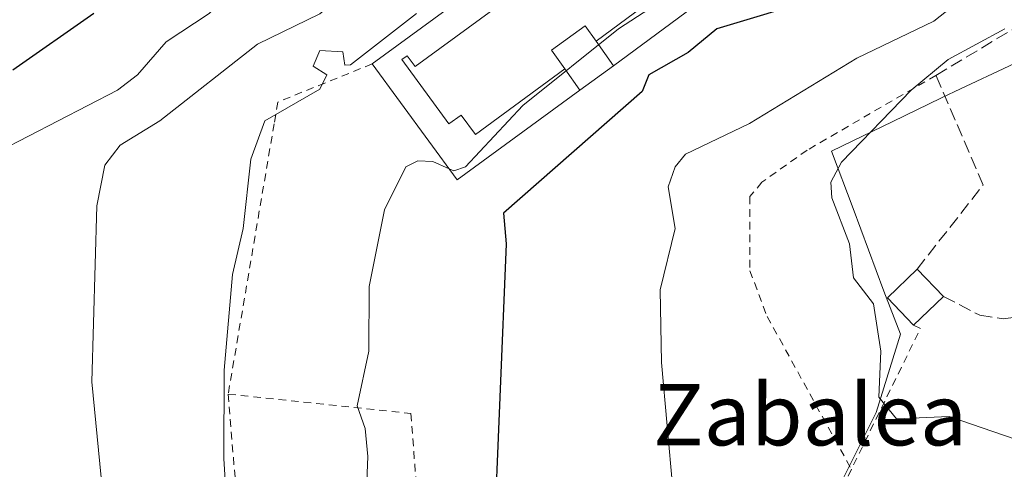
# Model space of a CAD drawing. Units: metres. Extents: x 651387 to 654841, y 4748606 to 4750995.
# Drawn here: x 651960 to 652088, y 4749791 to 4749849 of the extents above; entities that cross this region are included whole.
import ezdxf
from ezdxf.enums import TextEntityAlignment as Align

# ---------------------------------------------------------------- set-up
doc = ezdxf.new("R2010")
doc.units = ezdxf.units.M
doc.header["$MEASUREMENT"] = 0
doc.linetypes.add('DGN Style 2', pattern=[1.6480167562047852, 0.988810053722871, -0.6592067024819142])
doc.linetypes.add('DGN Style 3', pattern=[2.307223458686699, 1.648016756204785, -0.6592067024819142])
for name, color, linetype, lineweight in [('Alambrada', 7, 'DGN Style 2', 0), ('Cementerio Cxs', 135, 'Continuous', 0), ('Curva de nivel maestra', 30, 'Continuous', 30), ('Curva de nivel normal', 30, 'Continuous', 0), ('Edificación Cxs', 1, 'Continuous', 13), ('Edificación ligera Cxs', 1, 'Continuous', 0), ('Edificación religiosa Cxs', 192, 'Continuous', 13), ('Muro lineal', 1, 'DGN Style 3', 13), ('Núcleo urbano CxS', 7, 'Continuous', 0), ('Prado CxS', 92, 'Continuous', 0), ('Texto cartográfico', 7, 'Continuous', 0)]:
    doc.layers.add(name, color=color, linetype=linetype, lineweight=lineweight)
doc.styles.add('Style-Arial', font='txt')

# ---------------------------------------------------------------- blocks, each defined once
blk = doc.blocks.new('*U11')
at = {"layer": 'Prado CxS', "color": 92, "linetype": 'Continuous', "lineweight": 0}
blk.add_polyline3d([(652032.7901, 4749840.220100001, 921.2195999999967), (652037.1901000004, 4749843.370100001, 921.2197000000016), (652053.1001000004, 4749855.190099999, 920.0687999999938), (652051.9801000003, 4749856.690099999, 919.3227000000044), (652049.4601999996, 4749860.100099999, 918.7045999999974), (652048.0601000005, 4749862.0001, 918.4973000000028), (652047.2600999996, 4749863.120100001, 918.2315999999993), (652042.0301000001, 4749870.1801, 915.6943999999932), (652005.7302000001, 4749843.640100001, 916.8217000000004), (652016.7901, 4749828.540100001, 920.449099999998)], close=True, dxfattribs=at)
blk.add_polyline3d([(652097.1945000002, 4749847.337300001, 935.935500000007), (652081.6342000002, 4749840.037699999, 935.4930000000023), (652079.8324999996, 4749839.1647, 935.3767999999982), (652073.5758999997, 4749836.133099999, 934.4660000000005), (652065.5822000002, 4749832.2599, 933.2715999999928), (652068.3788000002, 4749824.7711, 935.0647000000026), (652072.3935000002, 4749814.020500001, 935.1778999999952), (652074.5806999998, 4749808.429300001, 935.494200000001), (652071.4184999998, 4749798.2141, 934.7437999999967), (652065.5822000002, 4749786.5405, 932.9784000000074), (652057.5581, 4749778.029100001, 931.4982000000019), (652048.8047000002, 4749768.546700001, 929.997199999998), (652034.6983000003, 4749757.848099999, 926.6518999999971), (652024.7287999997, 4749751.282299999, 924.4352000000072), (652028.6196999997, 4749744.957699999, 923.901199999993), (652035.1854999998, 4749741.554300001, 924.1184999999969), (652038.1061000006, 4749742.529300001, 925.1401999999945), (652044.1845000006, 4749739.608899999, 924.5359999999928), (652052.4501, 4749740.5833, 925.2725999999967), (652069.9605, 4749740.0963, 926.2694000000047), (652077.7429000001, 4749733.0429, 926.0593999999984), (652085.0377000002, 4749729.151900001, 927.323900000003), (652088.6832999998, 4749726.235500001, 927.3475999999937)], dxfattribs=at)

msp = doc.modelspace()

# ---------------------------------------------------------------- linework, layer by layer
at = {"layer": 'Alambrada', "color": 7, "linetype": 'DGN Style 2', "lineweight": 0, "extrusion": (-0.1659959659001735, -0.05661152452108899, 0.9845001140661522), "elevation": -376213.8614137012, "flags": 128}
msp.add_lwpolyline([(-4285079.983503392, 2117179.293316486), (-4285079.273539138, 2117179.991784099), (-4285064.81709318, 2117165.335937948)], dxfattribs=at)
at = {"layer": 'Alambrada', "color": 7, "linetype": 'DGN Style 2', "lineweight": 0}
for points in [[(652005.7301000003, 4749843.640100001, 921.8414000000049), (651993.4301000005, 4749838.6601, 920.2954000000027), (651992.9501, 4749835.840100001, 918.6922000000051), (651986.9600999998, 4749800.600099999, 918.934500000003)], [(652079.1801000005, 4749842.140100001, 941.3953000000038), (652062.3901000004, 4749832.380100001, 939.965400000001), (652056.5100999996, 4749828.210100001, 935.6015999999945), (652054.9200999998, 4749826.340100001, 934.2884999999952), (652054.9401000004, 4749816.670100001, 933.6425000000017), (652057.1901000004, 4749810.720100001, 934.0528000000049), (652068.1700999998, 4749790.800100001, 934.2026999999945)], [(651986.9600999998, 4749800.600099999, 918.934500000003), (652010.7600999996, 4749798.0801, 922.0054999999993), (652013.1401000004, 4749767.090100001, 922.0678000000044), (652019.0500999996, 4749750.840100001, 924.9483000000038)], [(651986.9600999998, 4749800.600099999, 918.934500000003), (651991.7001, 4749742.670100001, 913.031099999993), (652002.7301000003, 4749744.1501, 924.8968000000023), (652019.0500999996, 4749750.840100001, 924.9483000000038)], [(652068.1700999998, 4749790.800100001, 934.2026999999945), (652065.3901000004, 4749785.1501, 933.3099999999978), (652064.3501000004, 4749783.020099999, 933.1199999999953), (652039.9401000004, 4749764.600099999, 928.3974000000018), (652021.2901, 4749751.7501, 924.6006000000052), (652019.0500999996, 4749750.840100001, 924.9483000000038)]]:
    msp.add_polyline3d(points, dxfattribs=at)
at = {"layer": 'Cementerio Cxs', "color": 135, "linetype": 'Continuous', "lineweight": 0, "extrusion": (-0.09318079180726968, 0.2460269112908769, 0.964773599845498), "elevation": 1108724.317940789, "flags": 128}
msp.add_lwpolyline([(-2292084.531304335, -4062413.791754275), (-2292127.878301376, -4062426.190951488), (-2292130.268679416, -4062417.427509067)], dxfattribs=at)
at = {"layer": 'Cementerio Cxs', "color": 135, "linetype": 'Continuous', "lineweight": 0, "extrusion": (-0.5849003809199518, 0.6697759559059963, 0.4574841126092845), "elevation": 2800377.182630218, "flags": 128}
msp.add_lwpolyline([(-3615449.15562942, -1439696.583846212), (-3615449.012580662, -1439692.503855887), (-3615429.254026502, -1439695.91831747)], dxfattribs=at)
at = {"layer": 'Cementerio Cxs', "color": 135, "linetype": 'Continuous', "lineweight": 0, "extrusion": (-0.1428414925131623, 0.2672129429266245, 0.952991894587307), "elevation": 1176964.733280109, "flags": 128}
msp.add_lwpolyline([(-2814249.882919891, -3698767.544467763), (-2814230.266159816, -3698764.650698184), (-2814227.630913262, -3698784.095522804)], dxfattribs=at)
at = {"layer": 'Cementerio Cxs', "color": 135, "linetype": 'Continuous', "lineweight": 0, "extrusion": (0.2838282220026832, 0.203195204370668, 0.9370983135805753), "elevation": 1151078.617228432, "flags": 128}
msp.add_lwpolyline([(3482580.294451799, -3087526.178470732), (3482580.294451799, -3087520.403910446)], dxfattribs=at)
at = {"layer": 'Cementerio Cxs', "color": 135, "linetype": 'Continuous', "lineweight": 0}
msp.add_polyline3d([(652032.7901, 4749840.220100001, 926.8562999999995), (652016.7901, 4749828.540100001, 927.7330999999976), (652005.7301000003, 4749843.640100001, 921.8414000000049), (652042.0301000001, 4749870.1801, 918.5794000000025), (652047.2600999996, 4749863.120100001, 920.8849000000046), (652048.0601000005, 4749862.0001, 920.9241999999941), (652049.4600999998, 4749860.100099999, 921.2342999999966), (652051.9801000003, 4749856.690099999, 924.2488000000012), (652053.1001000004, 4749855.190099999, 927.8767999999982), (652037.1901000004, 4749843.370100001, 924.8405999999959)], close=True, dxfattribs=at)
at = {"layer": 'Curva de nivel maestra', "color": 30, "linetype": 'Continuous', "lineweight": 30, "flags": 128}
for points, elevation in [([(652091.7300000006, 4749868.200099999), (652080.6900000004, 4749860.200099999), (652063.7800000003, 4749852.200099999), (652050.6200000001, 4749848.200099999), (652046.8899999997, 4749845.130100001), (652041.7800000003, 4749842.200099999), (652040.8899999997, 4749840.050100001), (652022.8300000001, 4749824.200099999), (652023.1799999997, 4749820.200099999), (652021.5499999998, 4749780.200099999)], 925), ([(651969.4500000002, 4749850.200099999), (651958.8899999997, 4749842.800100001)], 900)]:
    msp.add_lwpolyline(points, dxfattribs=dict(at, elevation=elevation))
at = {"layer": 'Curva de nivel normal', "color": 30, "linetype": 'Continuous', "lineweight": 0, "flags": 128}
for points, elevation in [([(652090.1799999997, 4749905.49), (652084.8899999997, 4749903.140000001), (652078.8899999997, 4749899.449999999), (652071.8799999999, 4749897.189999999), (652061.5700000003, 4749894.880000001), (652056.8899999997, 4749894.65), (652055.7000000002, 4749892.199999999), (652052.8600000005, 4749890.17), (652036.8899999997, 4749888.26), (652023.5700000003, 4749882.199999999), (652014.8899999997, 4749875.050000001), (652006.8899999997, 4749869.980000001), (652002.9199999999, 4749868.230000001), (652000.8899999997, 4749868.99), (651998.8899999997, 4749868.359999999), (651998.2000000002, 4749866.199999999), (651992.8899999997, 4749859.199999999), (651990.8899999997, 4749854.949999999), (651986.8899999997, 4749852.640000001), (651984.4699999997, 4749850.199999999), (651978.8899999997, 4749846.529999999), (651975.1500000004, 4749842.199999999), (651972.5499999998, 4749840.199999999), (651957.0099999999, 4749832.199999999)], 905), ([(652088.5499999998, 4749898.199999999), (652086.6699999999, 4749896.199999999), (652088.29, 4749893.600000001), (652088.0099999999, 4749892.199999999), (652084.8899999997, 4749889.930000001), (652062.8899999997, 4749882.66), (652042.8899999997, 4749879.279999999), (652040.8899999997, 4749879.25), (652037.2199999997, 4749880.529999999), (652032.0899999999, 4749878.199999999), (652026.8899999997, 4749873.59), (652020.8899999997, 4749869.550000001), (652014.0999999996, 4749866.199999999), (652012.3099999997, 4749862.199999999), (652005.4000000004, 4749854.199999999), (652001.2300000006, 4749852.199999999), (651998.8899999997, 4749850.15), (651990.7599999999, 4749846.199999999), (651978.0499999998, 4749836.199999999), (651972.8899999997, 4749833.050000001), (651970.8899999997, 4749830.430000001), (651969.8399999999, 4749825.15), (651969.2100000001, 4749802.199999999), (651970.4100000003, 4749789.720000001)], 910), ([(652088.2999999998, 4749745.609999999), (652083.8399999999, 4749751.15), (652073.5999999996, 4749756.91), (652068.8899999997, 4749758.350000001), (652057.2800000003, 4749760.199999999), (652050.8099999997, 4749764.119999999), (652047.4900000002, 4749768.800000001), (652046.29, 4749769.600000001), (652046.7000000002, 4749774.01), (652046.2999999998, 4749779.609999999), (652045.7000000002, 4749786.199999999), (652044.8899999997, 4749788.199999999), (652043.4100000003, 4749804.720000001), (652043.25, 4749814.199999999), (652045.2100000001, 4749822.199999999), (652044.29, 4749827.600000001), (652045.2199999997, 4749830.199999999), (652046.5700000003, 4749831.880000001), (652054.8899999997, 4749835.859999999), (652068.8899999997, 4749844.380000001), (652078.8899999997, 4749849.220000001), (652093.29, 4749860.600000001)], 930), ([(652052.6403000001, 4749855.805600001), (652046.7100000001, 4749854.02), (652037.8399999999, 4749848.199999999), (652025.3399999999, 4749838.199999999), (652017.8799999999, 4749830.199999999), (652016.3700000001, 4749829.680000001), (652015.7515000004, 4749829.957900001)], 920), ([(651987.2599999999, 4749778.199999999), (651986.4000000004, 4749792.199999999), (651986.4299999997, 4749803.74), (651987.5199999996, 4749816.199999999), (651988.8899999997, 4749822.199999999), (651989.9100000003, 4749831.220000001), (651991.7400000002, 4749836.199999999), (651998.8899999997, 4749840.33), (651999.7999999998, 4749842.199999999), (651998.0199999996, 4749843.33), (651998.8899999997, 4749845.359999999), (652001.9000000004, 4749845.210000001), (652002.1799999997, 4749843.49), (652002.8899999997, 4749843.5), (652011.5099999999, 4749850.199999999)], 915), ([(652088.1799999997, 4749848.199999999), (652080.7699999996, 4749844.199999999), (652075.9500000002, 4749840.199999999), (652066.8899999997, 4749830.810000001), (652065.5099999999, 4749828.199999999), (652065.6200000001, 4749826.199999999), (652067.9299999997, 4749820.199999999), (652068.4299999997, 4749815.74), (652071.0599999997, 4749812.369999999), (652072, 4749806.199999999), (652071.7400000002, 4749800.199999999), (652074.0599999997, 4749797.369999999), (652080.8899999997, 4749797.680000001), (652092.4100000003, 4749793.720000001)], 935), ([(652015.7515000004, 4749829.957900001), (652013.6100000005, 4749830.92), (652011.6799999997, 4749830.99), (652010.0999999996, 4749830.199999999), (652007.3200000003, 4749824.630000001), (652005.3300000001, 4749814.640000001), (652005.2800000003, 4749806.199999999), (652003.7800000003, 4749799.09), (652004.8200000003, 4749796.130000001), (652005.1600000003, 4749792.470000001), (652004.5800000001, 4749778.199999999), (652005.6399999997, 4749764.199999999), (652007.0499999998, 4749758.359999999), (652010.6200000001, 4749749.930000001), (652010.5499999998, 4749744.199999999), (652011.1299999999, 4749742.439999999), (652017.1100000005, 4749740.42), (652024.8899999997, 4749736.76), (652048.8899999997, 4749732.279999999), (652062.6900000004, 4749728), (652066.8899999997, 4749725.58), (652081.4800000006, 4749714.789999999), (652086.75, 4749712.060000001), (652095.9000000004, 4749708.199999999)], 920)]:
    msp.add_lwpolyline(points, dxfattribs=dict(at, elevation=elevation))
at = {"layer": 'Edificación Cxs', "color": 1, "linetype": 'Continuous', "lineweight": 13, "extrusion": (-0.2158476391994323, -0.0347287230115926, 0.9758092602809301), "elevation": -304789.9549207942, "flags": 128}
msp.add_lwpolyline([(-4585915.312878522, 1364690.192342209), (-4585919.370947934, 1364687.311592188), (-4585922.437241716, 1364691.844496714)], dxfattribs=at)
at = {"layer": 'Edificación Cxs', "color": 1, "linetype": 'Continuous', "lineweight": 13, "extrusion": (-0.05562446015823635, 0.05773267586815824, 0.99678124860433), "elevation": 238882.2175140759, "flags": 128}
msp.add_lwpolyline([(-3765176.068343233, -2958437.054930258), (-3765176.068343232, -2958432.095435752)], dxfattribs=at)
at = {"layer": 'Edificación Cxs', "color": 1, "linetype": 'Continuous', "lineweight": 13, "extrusion": (-0.1006335994211121, -0.09649442824615886, 0.9902331563753045), "elevation": -523023.4413583552, "flags": 128}
msp.add_lwpolyline([(-2977082.687724656, 3721472.981631495), (-2977082.687724656, 3721467.539134142)], dxfattribs=at)
at = {"layer": 'Edificación Cxs', "color": 1, "linetype": 'Continuous', "lineweight": 13}
msp.add_3dface([(652080.1700999998, 4749813.3201, 937.4094000000041), (652076.2801000001, 4749809.590100001, 937.4094000000041), (652072.8601000002, 4749813.1501, 937.4094000000041), (652076.7401000002, 4749816.880100001, 937.4094000000041)], dxfattribs=at)
at = {"layer": 'Edificación ligera Cxs', "color": 1, "linetype": 'Continuous', "lineweight": 0, "flags": 128}
for points, elevation in [([(652030.8400999998, 4749842.970100001), (652032.7901, 4749840.220100001), (652016.7901, 4749828.540100001), (652005.7301000003, 4749843.640100001), (652042.0301000001, 4749870.1801), (652047.2600999996, 4749863.120100001), (652048.0601000005, 4749862.0001), (652045.3000999996, 4749859.9901), (652039.9401000004, 4749867.3301), (652038.6101000002, 4749866.340100001), (652040.1001000004, 4749864.3201), (652011.3201000001, 4749843.290100001), (652010.3000999996, 4749844.6801), (652009.6001000004, 4749844.190099999), (652015.7301000003, 4749835.8101), (652017.3201000001, 4749836.970100001), (652019.1700999998, 4749834.440099999)], 927.7330999999974), ([(652037.1901000004, 4749843.370100001), (652034.8901000004, 4749846.5801), (652046.7301000003, 4749855.360099999), (652045.4401000004, 4749857.100099999), (652049.4600999998, 4749860.100099999), (652051.9801000003, 4749856.690099999), (652053.1001000004, 4749855.190099999)], 927.8767999999984)]:
    msp.add_lwpolyline(points, close=True, dxfattribs=dict(at, elevation=elevation))
at = {"layer": 'Edificación ligera Cxs', "color": 1, "linetype": 'Continuous', "lineweight": 0, "extrusion": (-0.09318079180726968, 0.2460269112908769, 0.964773599845498), "elevation": 1108724.317940789, "flags": 128}
msp.add_lwpolyline([(-2292084.531304335, -4062413.791754275), (-2292127.878301376, -4062426.190951488), (-2292130.268679416, -4062417.427509067)], dxfattribs=at)
at = {"layer": 'Edificación ligera Cxs', "color": 1, "linetype": 'Continuous', "lineweight": 0, "extrusion": (-0.5849003809199518, 0.6697759559059963, 0.4574841126092845), "elevation": 2800377.182630218, "flags": 128}
msp.add_lwpolyline([(-3615449.15562942, -1439696.583846212), (-3615449.012580662, -1439692.503855887), (-3615429.254026502, -1439695.91831747)], dxfattribs=at)
at = {"layer": 'Edificación ligera Cxs', "color": 1, "linetype": 'Continuous', "lineweight": 0, "extrusion": (-0.3684471238699945, 0.5142240293002694, 0.7744807064105113), "elevation": 2202958.640170581, "flags": 128}
msp.add_lwpolyline([(-3296502.467465739, -2695590.863758196), (-3296502.46746574, -2695595.962576711)], dxfattribs=at)
at = {"layer": 'Edificación ligera Cxs', "color": 1, "linetype": 'Continuous', "lineweight": 0, "extrusion": (-0.1428414925131623, 0.2672129429266245, 0.952991894587307), "elevation": 1176964.733280109, "flags": 128}
msp.add_lwpolyline([(-2814249.882919891, -3698767.544467763), (-2814230.266159816, -3698764.650698184), (-2814227.630913262, -3698784.095522804)], dxfattribs=at)
at = {"layer": 'Edificación ligera Cxs', "color": 1, "linetype": 'Continuous', "lineweight": 0, "extrusion": (-0.4625004731766483, 0.6522442569801934, 0.6005586911765842), "elevation": 2797047.162792261, "flags": 128}
msp.add_lwpolyline([(-3279328.864026061, -2099686.328596195), (-3279328.86402606, -2099680.715153885)], dxfattribs=at)
at = {"layer": 'Edificación ligera Cxs', "color": 1, "linetype": 'Continuous', "lineweight": 0}
for points in [[(652047.2600999996, 4749863.120100001, 920.8849000000046), (652048.0601000005, 4749862.0001, 920.9241999999941), (652045.3000999996, 4749859.9901, 920.4514999999956), (652039.9401000004, 4749867.3301, 920.4777000000032), (652038.6101000002, 4749866.340100001, 920.3911999999982), (652040.1001000004, 4749864.3201, 920.469299999997), (652011.3201000001, 4749843.290100001, 921.4035000000005), (652010.3000999996, 4749844.6801, 921.7740000000049), (652009.6001000004, 4749844.190099999, 921.9030000000058), (652015.7301000003, 4749835.8101, 921.2749999999943), (652017.3201000001, 4749836.970100001, 920.2612999999984), (652019.1700999998, 4749834.440099999, 922.4492000000029), (652030.8400999998, 4749842.970100001, 922.3678999999975)], [(652034.8901000004, 4749846.5801, 921.6150999999956), (652046.7301000003, 4749855.360099999, 922.8392000000023), (652045.4401000004, 4749857.100099999, 920.626099999994), (652049.4600999998, 4749860.100099999, 921.2342999999966), (652051.9801000003, 4749856.690099999, 924.2488000000012)]]:
    msp.add_polyline3d(points, dxfattribs=at)
at = {"layer": 'Edificación religiosa Cxs', "color": 192, "linetype": 'Continuous', "lineweight": 13, "elevation": 926.8562999999994, "flags": 128}
msp.add_lwpolyline([(652034.8901000004, 4749846.5801), (652037.1901000004, 4749843.370100001), (652032.7901, 4749840.220100001), (652030.8400999998, 4749842.970100001), (652029.0701000001, 4749845.440099999), (652033.4600999998, 4749848.5801)], close=True, dxfattribs=at)
at = {"layer": 'Edificación religiosa Cxs', "color": 192, "linetype": 'Continuous', "lineweight": 13, "extrusion": (-0.3684471238699945, 0.5142240293002694, 0.7744807064105113), "elevation": 2202958.640170581, "flags": 128}
msp.add_lwpolyline([(-3296502.467465739, -2695590.863758196), (-3296502.46746574, -2695595.962576711)], dxfattribs=at)
at = {"layer": 'Edificación religiosa Cxs', "color": 192, "linetype": 'Continuous', "lineweight": 13, "extrusion": (-0.4625004731766483, 0.6522442569801934, 0.6005586911765842), "elevation": 2797047.162792261, "flags": 128}
msp.add_lwpolyline([(-3279328.864026061, -2099686.328596195), (-3279328.86402606, -2099680.715153885)], dxfattribs=at)
at = {"layer": 'Edificación religiosa Cxs', "color": 192, "linetype": 'Continuous', "lineweight": 13, "extrusion": (0.2838282220026832, 0.203195204370668, 0.9370983135805753), "elevation": 1151078.617228432, "flags": 128}
msp.add_lwpolyline([(3482580.294451799, -3087526.178470732), (3482580.294451799, -3087520.403910446)], dxfattribs=at)
at = {"layer": 'Edificación religiosa Cxs', "color": 192, "linetype": 'Continuous', "lineweight": 13}
msp.add_polyline3d([(652030.8400999998, 4749842.970100001, 922.3678999999975), (652029.0701000001, 4749845.440099999, 920.3368000000047), (652033.4600999998, 4749848.5801, 920.386799999993), (652034.8901000004, 4749846.5801, 921.6150999999956)], dxfattribs=at)
at = {"layer": 'Muro lineal', "color": 1, "linetype": 'DGN Style 3', "lineweight": 13}
for points in [[(652076.7401000002, 4749816.880100001, 937.011799999993), (652085.3201000001, 4749827.840100001, 936.7192000000069), (652079.1801000005, 4749842.140100001, 941.3953000000038), (652090.8901000004, 4749849.1501, 940.702099999995), (652098.1901000004, 4749836.550100001, 937.1468000000023), (652099.4700999996, 4749834.360099999, 937.251000000004), (652100.1201, 4749833.2401, 937.3515000000043)], [(652080.1700999998, 4749813.3201, 937.4094000000041), (652084.9001000002, 4749810.890100001, 936.9057999999932), (652087.9600999998, 4749810.4001, 936.8650999999956), (652090.4101, 4749810.770099999, 936.9995999999956), (652095.5201000003, 4749813.3201, 937.7617000000029)]]:
    msp.add_polyline3d(points, dxfattribs=at)
at = {"layer": 'Núcleo urbano CxS', "color": 7, "linetype": 'Continuous', "lineweight": 0}
msp.add_polyline3d([(652032.7901, 4749840.220100001, 921.2195999999967), (652016.7901, 4749828.540100001, 920.449099999998), (652005.7302000001, 4749843.640100001, 916.8217000000004), (652042.0301000001, 4749870.1801, 915.6943999999932), (652047.2600999996, 4749863.120100001, 918.2315999999993), (652048.0601000005, 4749862.0001, 918.4973000000028), (652049.4601999996, 4749860.100099999, 918.7045999999974), (652051.9801000003, 4749856.690099999, 919.3227000000044), (652053.1001000004, 4749855.190099999, 920.0687999999938), (652037.1901000004, 4749843.370100001, 921.2197000000016)], close=True, dxfattribs=at)
for points in [[(652016.7901, 4749828.540100001, 920.449099999998), (652032.7901, 4749840.220100001, 921.2195999999967), (652037.1901000004, 4749843.370100001, 921.2197000000016), (652053.1001000004, 4749855.190099999, 920.0687999999938), (652051.9801000003, 4749856.690099999, 919.3227000000044), (652049.4601999996, 4749860.100099999, 918.7045999999974), (652048.0601000005, 4749862.0001, 918.4973000000028), (652047.2600999996, 4749863.120100001, 918.2315999999993), (652042.0301000001, 4749870.1801, 915.6943999999932), (652005.7302000001, 4749843.640100001, 916.8217000000004), (652016.7901, 4749828.540100001, 920.449099999998)], [(652088.6832999998, 4749726.235500001, 927.3475999999937), (652085.0377000002, 4749729.151900001, 927.323900000003), (652077.7429000001, 4749733.0429, 926.0593999999984), (652069.9605, 4749740.0963, 926.2694000000047), (652052.4501, 4749740.5833, 925.2725999999967), (652044.1845000006, 4749739.608899999, 924.5359999999928), (652038.1061000006, 4749742.529300001, 925.1401999999945), (652035.1854999998, 4749741.554300001, 924.1184999999969), (652028.6196999997, 4749744.957699999, 923.901199999993), (652024.7287999997, 4749751.282299999, 924.4352000000072), (652034.6983000003, 4749757.848099999, 926.6518999999971), (652048.8047000002, 4749768.546700001, 929.997199999998), (652057.5581, 4749778.029100001, 931.4982000000019), (652065.5822000002, 4749786.5405, 932.9784000000074), (652071.4184999998, 4749798.2141, 934.7437999999967), (652074.5806999998, 4749808.429300001, 935.494200000001), (652072.3935000002, 4749814.020500001, 935.1778999999952), (652068.3788000002, 4749824.7711, 935.0647000000026), (652065.5822000002, 4749832.2599, 933.2715999999928), (652073.5758999997, 4749836.133099999, 934.4660000000005), (652079.8324999996, 4749839.1647, 935.3767999999982), (652081.6342000002, 4749840.037699999, 935.4930000000023), (652097.1945000002, 4749847.337300001, 935.935500000007)], [(652097.1945000002, 4749847.337300001, 935.935500000007), (652081.6342000002, 4749840.037699999, 935.4930000000023), (652079.8324999996, 4749839.1647, 935.3767999999982), (652073.5758999997, 4749836.133099999, 934.4660000000005), (652065.5822000002, 4749832.2599, 933.2715999999928), (652068.3788000002, 4749824.7711, 935.0647000000026), (652072.3935000002, 4749814.020500001, 935.1778999999952), (652074.5806999998, 4749808.429300001, 935.494200000001), (652071.4184999998, 4749798.2141, 934.7437999999967), (652065.5822000002, 4749786.5405, 932.9784000000074), (652057.5581, 4749778.029100001, 931.4982000000019), (652048.8047000002, 4749768.546700001, 929.997199999998), (652034.6983000003, 4749757.848099999, 926.6518999999971), (652024.7287999997, 4749751.282299999, 924.4352000000072), (652028.6196999997, 4749744.957699999, 923.901199999993), (652035.1854999998, 4749741.554300001, 924.1184999999969), (652038.1061000006, 4749742.529300001, 925.1401999999945), (652044.1845000006, 4749739.608899999, 924.5359999999928), (652052.4501, 4749740.5833, 925.2725999999967), (652069.9605, 4749740.0963, 926.2694000000047), (652077.7429000001, 4749733.0429, 926.0593999999984), (652085.0377000002, 4749729.151900001, 927.323900000003), (652088.6832999998, 4749726.235500001, 927.3475999999937)]]:
    msp.add_polyline3d(points, dxfattribs=at)
at = {"layer": 'Prado CxS', "color": 92, "linetype": 'Continuous', "lineweight": 0}
for points in [[(652016.7901, 4749828.540100001, 920.449099999998), (652032.7901, 4749840.220100001, 921.2195999999967), (652037.1901000004, 4749843.370100001, 921.2197000000016), (652053.1001000004, 4749855.190099999, 920.0687999999938), (652051.9801000003, 4749856.690099999, 919.3227000000044), (652049.4601999996, 4749860.100099999, 918.7045999999974), (652048.0601000005, 4749862.0001, 918.4973000000028), (652047.2600999996, 4749863.120100001, 918.2315999999993), (652042.0301000001, 4749870.1801, 915.6943999999932), (652005.7302000001, 4749843.640100001, 916.8217000000004), (652016.7901, 4749828.540100001, 920.449099999998)], [(652097.1945000002, 4749847.337300001, 935.935500000007), (652081.6342000002, 4749840.037699999, 935.4930000000023), (652079.8324999996, 4749839.1647, 935.3767999999982), (652073.5758999997, 4749836.133099999, 934.4660000000005), (652065.5822000002, 4749832.2599, 933.2715999999928), (652068.3788000002, 4749824.7711, 935.0647000000026), (652072.3935000002, 4749814.020500001, 935.1778999999952), (652074.5806999998, 4749808.429300001, 935.494200000001), (652071.4184999998, 4749798.2141, 934.7437999999967), (652065.5822000002, 4749786.5405, 932.9784000000074), (652057.5581, 4749778.029100001, 931.4982000000019), (652048.8047000002, 4749768.546700001, 929.997199999998), (652034.6983000003, 4749757.848099999, 926.6518999999971), (652024.7287999997, 4749751.282299999, 924.4352000000072), (652028.6196999997, 4749744.957699999, 923.901199999993), (652035.1854999998, 4749741.554300001, 924.1184999999969), (652038.1061000006, 4749742.529300001, 925.1401999999945), (652044.1845000006, 4749739.608899999, 924.5359999999928), (652052.4501, 4749740.5833, 925.2725999999967), (652069.9605, 4749740.0963, 926.2694000000047), (652077.7429000001, 4749733.0429, 926.0593999999984), (652085.0377000002, 4749729.151900001, 927.323900000003), (652088.6832999998, 4749726.235500001, 927.3475999999937)]]:
    msp.add_polyline3d(points, dxfattribs=at)

# ---------------------------------------------------------------- block references
msp.add_blockref('*U11', (0, 0), dxfattribs=at)

# ---------------------------------------------------------------- texts
at = {"layer": 'Texto cartográfico', "color": 7, "linetype": 'Continuous', "lineweight": 0, "style": 'Style-Arial'}
msp.add_text('Zabalea', height=8, dxfattribs=at).set_placement((652062.7886243905, 4749797.920150001), align=Align.MIDDLE_CENTER)

doc.saveas('drawing.dxf')
